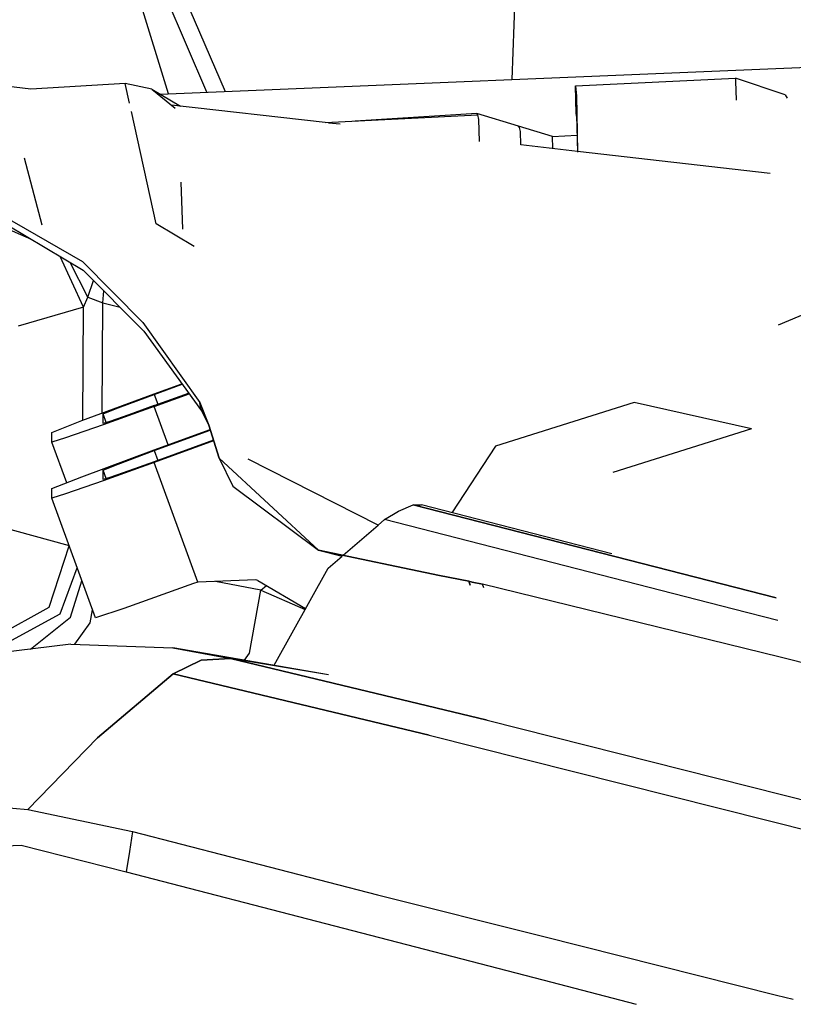
# Model space of a CAD drawing. Units: millimetres. Extents: x 967 to 8865, y -1812 to 1973.
# Drawn here: x 2444 to 2515, y 945 to 1035 of the extents above; entities that cross this region are included whole.
import ezdxf

# ---------------------------------------------------------------- set-up
doc = ezdxf.new("R2010")
doc.units = ezdxf.units.MM
doc.layers.add('TFR-TRI', color=7, linetype='CONTINUOUS', true_color=0xffffff)

msp = doc.modelspace()

# ---------------------------------------------------------------- linework, layer by layer
at = {"layer": 'TFR-TRI', "color": 18, "linetype": 'CONTINUOUS'}
for p, q in [((2489.802002, 1041.640869), (2489.394531, 1029.903076)), ((2489.802002, 1041.640869), (2489.394531, 1029.903076)), ((2457.847168, 1040.945557), (2463.070557, 1028.814209)), ((2457.847168, 1040.945557), (2463.070557, 1028.814209)), ((2461.392822, 1028.744873), (2456.68335, 1039.682373)), ((2461.392822, 1028.744873), (2456.68335, 1039.682373)), ((2457.873779, 1028.599365), (2454.580566, 1039.295654)), ((2457.873779, 1028.599365), (2454.580566, 1039.295654)), ((2457.120117, 1028.568115), (2606.266602, 1034.736572)), ((2495.250977, 1029.329346), (2509.927734, 1030.019775)), ((2509.927734, 1030.019775), (2509.913818, 1029.764893)), ((2509.927734, 1030.019775), (2509.913818, 1029.764893)), ((2509.913818, 1029.764893), (2509.998779, 1028.006104)), ((2509.913818, 1029.764893), (2509.998779, 1028.006104)), ((2514.49707, 1028.497803), (2509.927734, 1030.019775)), ((2445.218994, 1029.029541), (2440.332764, 1029.587158)), ((2453.898438, 1029.531494), (2445.218994, 1029.029541)), ((2456.355713, 1029.022705), (2453.898438, 1029.531494)), ((2454.29834, 1027.727295), (2453.898438, 1029.531494)), ((2454.29834, 1027.727295), (2453.898438, 1029.531494)), ((2456.355713, 1029.022705), (2458.986328, 1027.457764)), ((2456.355713, 1029.022705), (2458.488037, 1027.267822)), ((2495.250977, 1029.329346), (2495.321045, 1028.369873)), ((2495.250977, 1029.329346), (2495.321045, 1028.369873)), ((2495.284668, 1026.7771), (2495.250977, 1029.329346)), ((2495.321045, 1028.369873), (2495.355469, 1026.780518)), ((2495.321045, 1028.369873), (2495.355469, 1026.780518)), ((2514.49707, 1028.497803), (2514.679932, 1028.187744)), ((2456.750244, 1016.664795), (2454.46875, 1026.95874)), ((2456.750244, 1016.664795), (2454.46875, 1026.95874)), ((2472.241943, 1025.945068), (2458.139648, 1027.554443)), ((2472.241943, 1025.945068), (2486.273193, 1026.669189)), ((2486.174805, 1026.790771), (2475.010742, 1026.087646)), ((2486.273193, 1026.669189), (2486.174805, 1026.790771)), ((2486.273193, 1026.669189), (2486.174805, 1026.790771)), ((2490.006592, 1025.604248), (2486.174805, 1026.790771)), ((2486.371826, 1026.231689), (2486.273193, 1026.669189)), ((2486.371826, 1026.231689), (2486.273193, 1026.669189)), ((2486.420654, 1024.205811), (2486.371826, 1026.231689)), ((2486.420654, 1024.205811), (2486.371826, 1026.231689)), ((2495.284668, 1026.7771), (2495.355469, 1026.780518)), ((2495.354248, 1026.428467), (2495.284668, 1026.7771)), ((2495.284668, 1026.7771), (2495.316895, 1026.60083)), ((2495.316895, 1026.60083), (2495.369873, 1025.514404)), ((2495.355469, 1026.780518), (2495.433105, 1023.218018)), ((2495.355469, 1026.780518), (2495.433105, 1023.218018)), ((2473.617676, 1025.78833), (2472.565918, 1025.907959)), ((2493.115234, 1024.681396), (2490.006592, 1025.604248)), ((2490.088867, 1025.508057), (2490.006592, 1025.604248)), ((2490.088867, 1025.508057), (2490.006592, 1025.604248)), ((2490.188477, 1025.130127), (2490.088867, 1025.508057)), ((2490.220459, 1023.892822), (2490.188477, 1025.130127)), ((2495.369873, 1025.514404), (2495.419434, 1023.219482)), ((2493.115234, 1024.681396), (2495.385498, 1024.796143)), ((2493.170898, 1023.558838), (2493.115234, 1024.681396)), ((2493.170898, 1023.558838), (2493.115234, 1024.681396)), ((2495.417725, 1023.300049), (2490.220459, 1023.892822)), ((2444.635498, 1022.697998), (2446.233154, 1016.57251)), ((2444.635498, 1022.697998), (2446.233154, 1016.57251)), ((2513.102295, 1021.281494), (2495.431396, 1023.298096)), ((2459.197021, 1016.153564), (2459.047363, 1020.481689)), ((2442.477051, 1017.502197), (2449.966064, 1013.193604)), ((2442.477051, 1017.502197), (2449.966064, 1013.193604)), ((2442.530762, 1016.437744), (2445.263672, 1015.233154)), ((2442.530762, 1016.437744), (2445.263672, 1015.233154)), ((2443.056885, 1016.546143), (2450.026611, 1012.39917)), ((2460.223877, 1014.580811), (2456.750244, 1016.664795)), ((2460.223877, 1014.580811), (2456.750244, 1016.664795)), ((2450.072998, 1009.011475), (2447.911621, 1013.657959)), ((2450.072998, 1009.011475), (2447.911621, 1013.657959)), ((2450.465332, 1009.914795), (2448.855469, 1013.096436)), ((2450.465332, 1009.914795), (2448.855469, 1013.096436)), ((2449.966064, 1013.193604), (2455.518066, 1007.5979)), ((2449.966064, 1013.193604), (2455.518066, 1007.5979)), ((2450.026611, 1012.39917), (2455.614258, 1006.811768)), ((2450.465332, 1009.914795), (2450.984619, 1011.44165)), ((2450.465332, 1009.914795), (2450.984619, 1011.44165)), ((2513.876953, 1007.365479), (2521.691406, 1010.68042)), ((2450.072998, 1009.011475), (2450.465332, 1009.914795)), ((2450.072998, 1009.011475), (2450.465332, 1009.914795)), ((2450.465332, 1009.914795), (2451.84082, 1009.401123)), ((2450.465332, 1009.914795), (2451.84082, 1009.401123)), ((2451.84082, 1009.401123), (2451.936035, 1010.48999)), ((2451.84082, 1009.401123), (2451.936035, 1010.48999)), ((2450.072998, 1009.011475), (2444.072021, 1007.253662)), ((2450.072998, 1009.011475), (2444.072021, 1007.253662)), ((2450.018799, 998.628174), (2450.072998, 1009.011475)), ((2450.018799, 998.628174), (2450.072998, 1009.011475)), ((2451.787842, 999.282471), (2451.84082, 1009.401123)), ((2451.787842, 999.282471), (2451.84082, 1009.401123)), ((2451.84082, 1009.401123), (2453.429688, 1008.996338)), ((2451.84082, 1009.401123), (2453.429688, 1008.996338)), ((2455.518066, 1007.5979), (2460.758789, 1000.235596)), ((2455.518066, 1007.5979), (2460.758789, 1000.235596)), ((2455.614258, 1006.811768), (2460.890869, 999.487549)), ((2456.566406, 1001.049561), (2459.10083, 1001.971924)), ((2456.566406, 1000.981201), (2459.140381, 1001.917236)), ((2456.566406, 1000.981201), (2459.140381, 1001.917236)), ((2449.921631, 998.592041), (2456.566406, 1001.049561)), ((2453.243896, 999.752197), (2456.566406, 1000.981201)), ((2453.243896, 999.752197), (2456.566406, 1000.981201)), ((2456.566406, 999.963623), (2459.720947, 1001.111084)), ((2456.566406, 999.895264), (2459.760254, 1001.056885)), ((2456.566406, 999.895264), (2459.760254, 1001.056885)), ((2456.566406, 1000.981201), (2456.893311, 1000.082764)), ((2456.566406, 1000.981201), (2456.893311, 1000.082764)), ((2456.566406, 999.895264), (2451.86792, 998.203857)), ((2456.566406, 999.895264), (2451.86792, 998.203857)), ((2456.566406, 999.963623), (2454.217041, 999.11792)), ((2457.852051, 996.362061), (2456.566406, 999.895264)), ((2457.852051, 996.362061), (2456.566406, 999.895264)), ((2460.824707, 999.861572), (2460.758789, 1000.235596)), ((2461.57666, 998.179932), (2460.758789, 1000.235596)), ((2460.824707, 999.861572), (2460.758789, 1000.235596)), ((2460.758789, 1000.235596), (2461.57666, 998.179932)), ((2460.890869, 999.487549), (2460.824707, 999.861572)), ((2460.890869, 999.487549), (2460.824707, 999.861572)), ((2500.619141, 1000.248291), (2487.904053, 996.229248)), ((2511.387939, 997.835205), (2500.619141, 1000.248291)), ((2511.387939, 997.835205), (2500.619141, 1000.248291)), ((2451.86792, 999.202881), (2453.243896, 999.752197)), ((2451.86792, 999.202881), (2453.243896, 999.752197)), ((2451.86792, 998.322998), (2451.86792, 999.202881)), ((2451.86792, 998.322998), (2451.86792, 999.202881)), ((2452.155518, 998.411865), (2451.86792, 999.202881)), ((2452.155518, 998.411865), (2451.86792, 999.202881)), ((2454.217041, 999.11792), (2452.497314, 998.517822)), ((2460.890869, 999.487549), (2461.511963, 998.300049)), ((2447.169189, 997.493408), (2449.921631, 998.592041)), ((2451.86792, 998.203857), (2448.428223, 997.002686)), ((2451.86792, 998.203857), (2448.428223, 997.002686)), ((2452.497314, 998.517822), (2451.86792, 998.322998)), ((2461.511963, 998.300049), (2462.5271, 995.128174)), ((2462.5271, 995.128174), (2461.57666, 998.179932)), ((2461.57666, 998.179932), (2462.5271, 995.128174)), ((2447.169189, 996.613525), (2447.169189, 997.493408)), ((2456.566406, 995.894287), (2461.686035, 997.75708)), ((2456.566406, 995.825439), (2461.705566, 997.695068)), ((2456.566406, 995.825439), (2461.705566, 997.695068)), ((2511.387939, 997.835205), (2498.672852, 993.816162)), ((2511.387939, 997.835205), (2498.672852, 993.816162)), ((2448.428223, 997.002686), (2447.169189, 996.613525)), ((2448.428223, 997.002686), (2447.169189, 996.613525)), ((2448.527832, 992.880127), (2447.169189, 996.613525)), ((2461.997314, 996.783447), (2456.566406, 994.807861)), ((2462.01709, 996.721924), (2456.566406, 994.739014)), ((2462.01709, 996.721924), (2456.566406, 994.739014)), ((2487.904053, 996.229248), (2483.885986, 990.131104)), ((2449.921631, 993.436279), (2456.566406, 995.894287)), ((2453.243896, 994.596436), (2456.566406, 995.825439)), ((2453.243896, 994.596436), (2456.566406, 995.825439)), ((2456.566406, 995.825439), (2456.893311, 994.927002)), ((2456.566406, 995.825439), (2456.893311, 994.927002)), ((2456.566406, 994.739014), (2451.86792, 993.048096)), ((2456.566406, 994.739014), (2451.86792, 993.048096)), ((2451.86792, 994.047119), (2453.243896, 994.596436)), ((2451.86792, 994.047119), (2453.243896, 994.596436)), ((2456.566406, 994.807861), (2454.217041, 993.962646)), ((2460.564453, 983.752686), (2456.566406, 994.739014)), ((2460.564453, 983.752686), (2456.566406, 994.739014)), ((2462.5271, 995.128174), (2471.643311, 986.69751)), ((2462.5271, 995.128174), (2463.774414, 992.576416)), ((2471.643311, 986.69751), (2462.5271, 995.128174)), ((2477.107178, 988.972412), (2465.179443, 995.057861)), ((2477.107178, 988.972412), (2465.179443, 995.057861)), ((2451.86792, 993.167236), (2451.86792, 994.047119)), ((2451.86792, 993.167236), (2451.86792, 994.047119)), ((2452.155518, 993.256104), (2451.86792, 994.047119)), ((2452.155518, 993.256104), (2451.86792, 994.047119)), ((2454.217041, 993.962646), (2452.497314, 993.361572)), ((2447.169189, 992.337646), (2449.921631, 993.436279)), ((2451.86792, 993.048096), (2448.428223, 991.846924)), ((2451.86792, 993.048096), (2448.428223, 991.846924)), ((2452.497314, 993.361572), (2451.86792, 993.167236)), ((2447.169189, 991.457764), (2447.169189, 992.337646)), ((2448.428223, 991.846924), (2447.169189, 991.457764)), ((2448.428223, 991.846924), (2447.169189, 991.457764)), ((2463.774414, 992.576416), (2471.643311, 986.69751)), ((2451.164307, 980.479248), (2447.169189, 991.457764)), ((2478.991211, 990.258545), (2480.324951, 990.852783)), ((2480.324951, 990.852783), (2481.087402, 990.8479)), ((2513.674072, 982.301025), (2480.324951, 990.852783)), ((2480.324951, 990.852783), (2513.674072, 982.301025)), ((2498.576172, 986.367432), (2481.087402, 990.8479)), ((2436.955322, 990.330811), (2448.749756, 987.113525)), ((2436.955322, 990.330811), (2448.749756, 987.113525)), ((2477.7146, 989.49292), (2478.991211, 990.258545)), ((2473.899414, 986.221436), (2477.107178, 988.972412)), ((2477.107178, 988.972412), (2477.7146, 989.49292)), ((2509.749023, 981.268311), (2477.7146, 989.49292)), ((2509.749023, 981.268311), (2477.7146, 989.49292)), ((2446.92627, 981.462646), (2448.762451, 987.079346)), ((2446.92627, 981.462646), (2448.762451, 987.079346)), ((2471.643311, 986.69751), (2482.752686, 984.35376)), ((2471.643311, 986.69751), (2473.813232, 986.147705)), ((2482.752686, 984.35376), (2471.643311, 986.69751)), ((2472.52002, 985.038818), (2473.813232, 986.147705)), ((2447.941406, 980.838135), (2449.494873, 985.067139)), ((2447.941406, 980.838135), (2449.494873, 985.067139)), ((2467.561279, 976.120361), (2472.52002, 985.038818)), ((2448.864746, 980.531006), (2449.924805, 983.88501)), ((2448.864746, 980.531006), (2449.924805, 983.88501)), ((2460.171143, 983.618896), (2453.780029, 981.335693)), ((2460.564453, 983.752686), (2460.171143, 983.618896)), ((2465.877197, 983.956787), (2460.564453, 983.752686)), ((2466.357178, 983.028076), (2462.181396, 983.814697)), ((2466.357178, 983.028076), (2462.181396, 983.814697)), ((2466.078857, 983.906982), (2465.877197, 983.956787)), ((2466.078857, 983.906982), (2470.460449, 981.334717)), ((2482.752686, 984.35376), (2485.453369, 983.830811)), ((2485.453369, 983.830811), (2482.752686, 984.35376)), ((2485.453369, 983.830811), (2485.766357, 983.765869)), ((2485.572754, 983.484131), (2485.453369, 983.830811)), ((2485.453369, 983.830811), (2485.572754, 983.484131)), ((2485.766357, 983.765869), (2485.453369, 983.830811)), ((2486.69043, 983.562256), (2485.766357, 983.765869)), ((2485.766357, 983.765869), (2486.69043, 983.562256)), ((2486.811523, 983.217041), (2486.69043, 983.562256)), ((2486.811523, 983.217041), (2486.69043, 983.562256)), ((2514.021729, 976.874268), (2486.69043, 983.562256)), ((2514.021729, 976.874268), (2486.69043, 983.562256)), ((2465.314209, 977.245361), (2466.357178, 983.028076)), ((2465.314209, 977.245361), (2466.357178, 983.028076)), ((2466.357178, 983.028076), (2466.882568, 983.434814)), ((2466.357178, 983.028076), (2466.882568, 983.434814)), ((2466.357178, 983.028076), (2470.404785, 981.234131)), ((2466.357178, 983.028076), (2470.404785, 981.234131)), ((2441.790527, 978.625244), (2446.92627, 981.462646)), ((2441.790527, 978.625244), (2446.92627, 981.462646)), ((2442.823975, 978.063721), (2447.941406, 980.838135)), ((2442.823975, 978.063721), (2447.941406, 980.838135)), ((2450.674561, 980.003662), (2450.894043, 981.221436)), ((2450.674561, 980.003662), (2450.894043, 981.221436)), ((2453.780029, 981.335693), (2451.164307, 980.479248)), ((2513.806641, 980.226318), (2509.749268, 981.268311)), ((2513.806641, 980.226318), (2509.749268, 981.268311)), ((2445.20752, 977.615479), (2448.864746, 980.531006)), ((2445.20752, 977.615479), (2448.864746, 980.531006)), ((2449.277344, 978.054443), (2450.674561, 980.003662)), ((2449.277344, 978.054443), (2450.674561, 980.003662)), ((2448.914307, 978.067627), (2431.347412, 975.924561)), ((2448.914307, 978.067627), (2458.283203, 977.724365)), ((2472.550781, 975.258057), (2458.283203, 977.724365)), ((2458.283203, 977.724365), (2463.554443, 976.755615)), ((2458.283203, 977.724365), (2463.554443, 976.755615)), ((2464.844482, 976.590576), (2465.314209, 977.245361)), ((2464.844482, 976.590576), (2465.314209, 977.245361)), ((2460.861328, 976.605713), (2458.288574, 975.341553)), ((2458.288574, 975.341553), (2460.861328, 976.605713)), ((2460.861328, 976.605713), (2463.554443, 976.755615)), ((2463.554443, 976.755615), (2460.861328, 976.605713)), ((2463.554443, 976.755615), (2487.132812, 971.079834)), ((2472.550781, 975.258057), (2463.554443, 976.755615)), ((2487.132812, 971.079834), (2463.554443, 976.755615)), ((2472.550781, 975.258057), (2463.554443, 976.755615)), ((2522.871582, 974.584229), (2514.021729, 976.874268)), ((2522.871582, 974.584229), (2514.021729, 976.874268)), ((2451.341797, 969.474854), (2458.288574, 975.341553)), ((2458.288574, 975.341553), (2451.341797, 969.474854)), ((2481.815186, 969.710693), (2458.288574, 975.341553)), ((2458.288574, 975.341553), (2481.815186, 969.710693)), ((2487.132812, 971.079834), (2524.554199, 961.615479)), ((2487.132812, 971.079834), (2524.554199, 961.615479)), ((2444.949707, 962.871338), (2451.341797, 969.474854)), ((2451.341797, 969.474854), (2444.949707, 962.871338)), ((2481.815186, 969.710693), (2523.605225, 959.19165)), ((2481.815186, 969.710693), (2523.605225, 959.19165)), ((2435.557129, 963.754639), (2444.949707, 962.871338)), ((2435.557129, 963.754639), (2444.949707, 962.871338)), ((2444.949707, 962.871338), (2454.563232, 960.869385)), ((2444.949707, 962.871338), (2454.563232, 960.869385)), ((2454.563232, 960.869385), (2454.281738, 959.014893)), ((2454.563232, 960.869385), (2454.281738, 959.014893)), ((2454.563232, 960.869385), (2477.058105, 955.046143)), ((2454.563232, 960.869385), (2477.058105, 955.046143)), ((2418.328125, 958.662842), (2444.348633, 959.599854)), ((2444.348633, 959.599854), (2454, 957.161377)), ((2454.281738, 959.014893), (2454, 957.161377)), ((2454.281738, 959.014893), (2454, 957.161377)), ((2454, 957.161377), (2492.224365, 947.226807)), ((2477.058105, 955.046143), (2492.206787, 951.239502)), ((2477.058105, 955.046143), (2492.206787, 951.239502)), ((2492.207031, 951.239502), (2513.68042, 945.843994)), ((2492.207031, 951.239502), (2513.68042, 945.843994)), ((2492.224365, 947.226807), (2500.815186, 944.994385)), ((2513.68042, 945.843994), (2515.234375, 945.453369)), ((2513.68042, 945.843994), (2515.234375, 945.453369))]:
    msp.add_line(p, q, dxfattribs=at)

doc.saveas('drawing.dxf')
